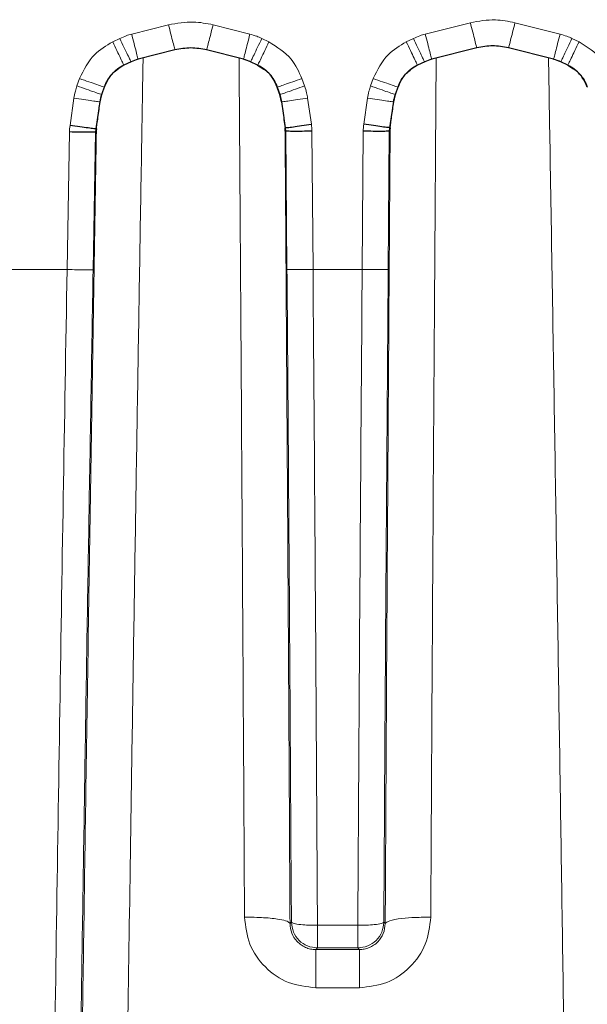
# Model space of a CAD drawing. Units: inches. Extents: x 0.3 to 16.6, y 0.2 to 10.8.
# Drawn here: x 8.1 to 8.6, y 5.4 to 6.1 of the extents above; entities that cross this region are included whole.
import ezdxf

# ---------------------------------------------------------------- set-up
doc = ezdxf.new("R2010")
doc.units = ezdxf.units.IN
doc.header["$MEASUREMENT"] = 0

msp = doc.modelspace()

# ---------------------------------------------------------------- linework, layer by layer
at = {"color": 9, "linetype": 'Continuous', "lineweight": 18}
for p, q in [((8.45589, 6.10943), (8.48998, 6.1181)), ((8.52372, 6.1181), (8.55781, 6.10943)), ((8.2338, 6.10943), (8.26164, 6.11651)), ((8.2954, 6.11651), (8.32323, 6.10943)), ((8.21943, 6.10362), (8.22479, 6.10617)), ((8.33225, 6.10617), (8.3376, 6.10362)), ((8.44152, 6.10362), (8.44688, 6.10617)), ((8.56683, 6.10617), (8.57218, 6.10362)), ((8.26648, 6.0976), (8.23865, 6.09053)), ((8.26652, 6.09745), (8.26648, 6.0976)), ((8.29055, 6.0976), (8.29051, 6.09745)), ((8.31839, 6.09053), (8.29055, 6.0976)), ((8.49483, 6.09919), (8.46074, 6.09053)), ((8.49483, 6.09919), (8.49487, 6.09904)), ((8.51883, 6.09904), (8.51887, 6.09919)), ((8.55297, 6.09053), (8.51887, 6.09919)), ((8.23327, 6.08858), (8.22791, 6.08603)), ((8.23327, 6.08858), (8.23865, 6.09053)), ((8.23334, 6.08844), (8.23327, 6.08858)), ((8.23865, 6.09053), (8.23869, 6.09038)), ((8.31835, 6.09038), (8.31839, 6.09053)), ((8.32377, 6.08858), (8.3237, 6.08844)), ((8.32912, 6.08603), (8.32377, 6.08858)), ((8.45536, 6.08858), (8.45, 6.08603)), ((8.45536, 6.08858), (8.46074, 6.09053)), ((8.45542, 6.08844), (8.45536, 6.08858)), ((8.46074, 6.09053), (8.46077, 6.09038)), ((8.55293, 6.09038), (8.55297, 6.09053)), ((8.55835, 6.08858), (8.55828, 6.08844)), ((8.5637, 6.08603), (8.55835, 6.08858)), ((8.22798, 6.08589), (8.22791, 6.08603)), ((8.32912, 6.08603), (8.32906, 6.08589)), ((8.45007, 6.08589), (8.45, 6.08603)), ((8.5637, 6.08603), (8.56364, 6.08589)), ((8.19243, 6.07021), (8.19442, 6.07581)), ((8.36262, 6.07581), (8.3646, 6.07021)), ((8.41452, 6.07021), (8.4165, 6.07581)), ((8.21297, 6.06941), (8.21099, 6.06381)), ((8.21297, 6.06941), (8.21319, 6.06933)), ((8.34407, 6.06941), (8.34384, 6.06934)), ((8.34605, 6.06381), (8.34407, 6.06941)), ((8.43506, 6.06941), (8.43308, 6.06381)), ((8.43528, 6.06934), (8.43506, 6.06941)), ((8.18716, 6.04036), (8.19014, 6.06091)), ((8.20962, 6.05826), (8.20664, 6.03771)), ((8.20992, 6.05821), (8.20962, 6.05826)), ((8.21099, 6.06381), (8.21124, 6.06372)), ((8.34579, 6.06372), (8.34605, 6.06381)), ((8.34605, 6.06381), (8.34742, 6.05826)), ((8.34742, 6.05826), (8.34711, 6.05821)), ((8.35026, 6.03861), (8.34742, 6.05826)), ((8.3669, 6.06091), (8.36974, 6.04127)), ((8.40938, 6.04127), (8.41223, 6.06091)), ((8.43171, 6.05826), (8.42886, 6.03861)), ((8.43201, 6.05821), (8.43171, 6.05826)), ((8.43308, 6.06381), (8.43333, 6.06372)), ((8.18496, 5.93129), (8.18676, 6.0354)), ((8.20644, 6.03523), (8.20464, 5.93112)), ((8.20644, 6.03523), (8.20664, 6.03771)), ((8.20692, 6.03519), (8.20644, 6.03523)), ((8.20664, 6.03771), (8.20707, 6.03768)), ((8.20699, 6.02972), (8.20712, 6.03809)), ((8.34984, 6.03858), (8.35026, 6.03861)), ((8.35046, 6.03595), (8.34999, 6.03591)), ((8.35026, 6.03861), (8.35046, 6.03595)), ((8.35128, 5.93131), (8.35046, 6.03595)), ((8.37015, 6.03593), (8.37096, 5.93129)), ((8.40816, 5.93129), (8.40898, 6.03593)), ((8.42866, 6.03595), (8.42785, 5.93131)), ((8.42866, 6.03595), (8.42886, 6.03861)), ((8.42914, 6.03591), (8.42866, 6.03595)), ((8.42886, 6.03861), (8.42928, 6.03858)), ((8.125, 5.93129), (8.18496, 5.93129)), ((8.37096, 5.93129), (8.40816, 5.93129)), ((8.35461, 5.43748), (8.35356, 5.43642)), ((8.40483, 5.4351), (8.37429, 5.4351)), ((8.42451, 5.43748), (8.42556, 5.43642)), ((8.37429, 5.41795), (8.37309, 5.41674)), ((8.37309, 5.41674), (8.40603, 5.41674)), ((8.40483, 5.41795), (8.37429, 5.41795)), ((8.40483, 5.41795), (8.40603, 5.41674)), ((8.37309, 5.3878), (8.40603, 5.3878))]:
    msp.add_line(p, q, dxfattribs=at)
at = {"color": 7, "linetype": 'Continuous', "lineweight": 25}
for p, q in [((8.26652, 6.09745), (8.23869, 6.09038)), ((8.31835, 6.09038), (8.29051, 6.09745)), ((8.49487, 6.09904), (8.46077, 6.09038)), ((8.55293, 6.09038), (8.51883, 6.09904)), ((8.23334, 6.08844), (8.22798, 6.08589)), ((8.32906, 6.08589), (8.3237, 6.08844)), ((8.45542, 6.08844), (8.45007, 6.08589)), ((8.56364, 6.08589), (8.55828, 6.08844)), ((8.22798, 6.08589), (8.22351, 6.08324)), ((8.32906, 6.08589), (8.33384, 6.08302)), ((8.45007, 6.08589), (8.44529, 6.08301)), ((8.56364, 6.08589), (8.56803, 6.08329)), ((8.20992, 6.05821), (8.21124, 6.06372)), ((8.34711, 6.05821), (8.34579, 6.06372)), ((8.43201, 6.05821), (8.43333, 6.06372)), ((8.20693, 6.03603), (8.20692, 6.03519)), ((8.42914, 6.03666), (8.42914, 6.03591))]:
    msp.add_line(p, q, dxfattribs=at)
for centre, start, end in [((8.24583, 6.06227), 104.24927, 115.50739), ((8.31121, 6.06226), 64.49307, 75.75061), ((8.46791, 6.06227), 104.24927, 115.50739), ((8.54579, 6.06226), 64.49307, 75.75061)]:
    msp.add_arc(centre, 0.029, start, end, dxfattribs=at)
at = {"color": 9, "linetype": 'Continuous', "lineweight": 18}
for centre, radius, start, end in [((8.31121, 6.06228), 0.02914, 64.4767, 75.74126), ((8.54579, 6.06228), 0.02914, 64.4767, 75.74126), ((8.23853, 6.05407), 0.02922, 160.52384, 171.76736), ((8.46062, 6.05407), 0.02922, 160.52383, 171.76736), ((8.22627, 6.03471), 0.03951, 171.7729, 178.99639), ((8.33065, 6.03561), 0.03949, 0.45853, 8.22768), ((8.44847, 6.03561), 0.03949, 171.77232, 179.54147)]:
    msp.add_arc(centre, radius, start, end, dxfattribs=at)
at = {"color": 7, "linetype": 'Continuous', "lineweight": 25}
for centre, major_axis, ratio, start_param, end_param in [((8.33392, 6.09678), (-0.01626, 0.04602), 0.005641, 3.90914, 4.071491), ((8.22208, 6.03511), (-0.00055, 0.01729), 0.876078, 1.394232, 1.538448), ((8.33615, 6.03585), (0, 0.02841), 0.487073, 4.714614, 4.780227), ((8.44298, 6.03585), (0, 0.02841), 0.487073, 1.502885, 1.568572)]:
    msp.add_ellipse(centre, major_axis=major_axis, ratio=ratio, start_param=start_param, end_param=end_param, dxfattribs=at)
at = {"color": 9, "linetype": 'Continuous', "lineweight": 18}
for points, knots in [([(8.26164, 6.11651), (8.26795, 6.11764), (8.27924, 6.11967), (8.29046, 6.11747), (8.2954, 6.11651)], [0, 0, 0, 0, 0.559883, 1, 1, 1, 1]), ([(8.48998, 6.1181), (8.4963, 6.11923), (8.50757, 6.12126), (8.51879, 6.11906), (8.52372, 6.1181)], [0, 0, 0, 0, 0.559872, 1, 1, 1, 1]), ([(8.19442, 6.07581), (8.19763, 6.08236), (8.20337, 6.09408), (8.21452, 6.1007), (8.21943, 6.10362)], [0, 0, 0, 0, 0.5592375, 1, 1, 1, 1]), ([(8.22479, 6.10617), (8.22643, 6.1069), (8.22936, 6.1082), (8.23244, 6.10906), (8.2338, 6.10943)], [0, 0, 0, 0, 0.5598574, 1, 1, 1, 1]), ([(8.32323, 6.10943), (8.32496, 6.10894), (8.32804, 6.10807), (8.33096, 6.10675), (8.33225, 6.10617)], [0, 0, 0, 0, 0.559857, 1, 1, 1, 1]), ([(8.3376, 6.10362), (8.34378, 6.09973), (8.35483, 6.09279), (8.36024, 6.081), (8.36262, 6.07581)], [0, 0, 0, 0, 0.559225, 1, 1, 1, 1]), ([(8.4165, 6.07581), (8.41971, 6.08236), (8.42545, 6.09408), (8.43661, 6.1007), (8.44152, 6.10362)], [0, 0, 0, 0, 0.5592375, 1, 1, 1, 1]), ([(8.44688, 6.10617), (8.44852, 6.1069), (8.45145, 6.1082), (8.45453, 6.10906), (8.45589, 6.10943)], [0, 0, 0, 0, 0.559857, 1, 1, 1, 1]), ([(8.55781, 6.10943), (8.55954, 6.10894), (8.56262, 6.10807), (8.56554, 6.10675), (8.56683, 6.10617)], [0, 0, 0, 0, 0.559857, 1, 1, 1, 1]), ([(8.57218, 6.10362), (8.57836, 6.09973), (8.58941, 6.09279), (8.59482, 6.081), (8.5972, 6.07581)], [0, 0, 0, 0, 0.559225, 1, 1, 1, 1]), ([(8.51887, 6.09919), (8.51487, 6.09995), (8.50685, 6.10145), (8.49884, 6.09995), (8.49483, 6.09919)], [0, 0, 0, 0, 0.499996, 1, 1, 1, 1]), ([(8.2414, 6.02972), (8.24162, 6.04292), (8.24196, 6.06345), (8.2423, 6.08399), (8.24242, 6.09132)], [0, 0, 0, 0, 0.642991, 1, 1, 1, 1]), ([(8.31501, 6.09122), (8.31506, 6.08392), (8.31521, 6.06342), (8.31535, 6.04292), (8.31544, 6.02972)], [0, 0, 0, 0, 0.355951, 1, 1, 1, 1]), ([(8.46368, 6.02972), (8.46377, 6.04292), (8.46391, 6.06342), (8.46406, 6.08392), (8.46411, 6.09122)], [0, 0, 0, 0, 0.644049, 1, 1, 1, 1]), ([(8.54909, 6.09135), (8.54921, 6.08401), (8.54955, 6.06346), (8.54989, 6.04292), (8.55011, 6.02972)], [0, 0, 0, 0, 0.3573231, 1, 1, 1, 1]), ([(8.22791, 6.08603), (8.22623, 6.0851), (8.22288, 6.08326), (8.21867, 6.07932), (8.21519, 6.07471), (8.21371, 6.07118), (8.21297, 6.06941)], [0, 0, 0, 0, 0.250207, 0.499875, 0.749604, 1, 1, 1, 1]), ([(8.34407, 6.06941), (8.34332, 6.07118), (8.34184, 6.07471), (8.33837, 6.07932), (8.33416, 6.08326), (8.3308, 6.0851), (8.32912, 6.08603)], [0, 0, 0, 0, 0.25037, 0.500099, 0.749767, 1, 1, 1, 1]), ([(8.45, 6.08603), (8.44832, 6.0851), (8.44497, 6.08326), (8.44076, 6.07932), (8.43728, 6.07471), (8.4358, 6.07118), (8.43506, 6.06941)], [0, 0, 0, 0, 0.250207, 0.499875, 0.749604, 1, 1, 1, 1]), ([(8.57865, 6.06941), (8.5779, 6.07118), (8.57642, 6.07471), (8.57295, 6.07932), (8.56874, 6.08326), (8.56538, 6.0851), (8.5637, 6.08603)], [0, 0, 0, 0, 0.25037, 0.500099, 0.749767, 1, 1, 1, 1]), ([(8.19014, 6.06091), (8.19045, 6.06267), (8.19099, 6.06583), (8.19199, 6.06887), (8.19243, 6.07021)], [0, 0, 0, 0, 0.5598579, 1, 1, 1, 1]), ([(8.3646, 6.07021), (8.36515, 6.0685), (8.36614, 6.06546), (8.36666, 6.0623), (8.3669, 6.06091)], [0, 0, 0, 0, 0.5598579, 1, 1, 1, 1]), ([(8.41223, 6.06091), (8.41253, 6.06267), (8.41308, 6.06583), (8.41408, 6.06887), (8.41452, 6.07021)], [0, 0, 0, 0, 0.559858, 1, 1, 1, 1]), ([(8.34981, 6.03879), (8.34983, 6.0355), (8.35003, 6.00788), (8.35038, 5.95632), (8.35088, 5.88223), (8.35137, 5.80748), (8.3519, 5.72353), (8.35245, 5.63287), (8.35303, 5.53439), (8.35338, 5.46918), (8.35356, 5.43642)], [0, 0, 0, 0, 0.016352, 0.1370441, 0.2559358, 0.3843745, 0.5085534, 0.6736102, 0.8359799, 1, 1, 1, 1]), ([(8.42931, 6.0379), (8.42904, 5.99857), (8.42833, 5.89632), (8.42735, 5.7449), (8.42637, 5.58364), (8.42583, 5.4855), (8.42556, 5.43642)], [0, 0, 0, 0, 0.1954559, 0.5081679, 0.754025, 1, 1, 1, 1]), ([(8.19058, 4.91311), (8.19097, 4.94621), (8.19177, 5.01352), (8.19312, 5.1165), (8.19455, 5.22068), (8.19602, 5.32465), (8.19755, 5.42904), (8.19921, 5.5397), (8.20101, 5.65711), (8.20296, 5.78117), (8.20495, 5.90555), (8.20631, 5.98853), (8.20699, 6.02972)], [0, 0, 0, 0, 0.091922, 0.186885, 0.280825, 0.373852, 0.466835, 0.560824, 0.669657, 0.779889, 0.890772, 1, 1, 1, 1]), ([(8.22501, 4.92348), (8.22556, 4.968), (8.22665, 5.05714), (8.22852, 5.19394), (8.23048, 5.33175), (8.23276, 5.48584), (8.23537, 5.6562), (8.23833, 5.84272), (8.24038, 5.96738), (8.2414, 6.02972)], [0, 0, 0, 0, 0.12453, 0.249343, 0.37434, 0.499405, 0.666196, 0.833072, 1, 1, 1, 1]), ([(8.31544, 6.02972), (8.31611, 5.93131), (8.31712, 5.78372), (8.31831, 5.58764), (8.31885, 5.49005), (8.31912, 5.44126)], [0, 0, 0, 0, 0.500156, 0.75012, 1, 1, 1, 1]), ([(8.46001, 5.44126), (8.46028, 5.49005), (8.46081, 5.58764), (8.46201, 5.78372), (8.46301, 5.93131), (8.46368, 6.02972)], [0, 0, 0, 0, 0.24988, 0.499844, 1, 1, 1, 1]), ([(8.55011, 6.02972), (8.55131, 5.95677), (8.5537, 5.8109), (8.55713, 5.5928), (8.55997, 5.40547), (8.56223, 5.2489), (8.56399, 5.1227), (8.56563, 4.99797), (8.56698, 4.88554), (8.56804, 4.78576), (8.56884, 4.69852), (8.56945, 4.61497), (8.56986, 4.53579), (8.57006, 4.46179), (8.57006, 4.39392), (8.56973, 4.33324), (8.56944, 4.2809), (8.56942, 4.23789), (8.56945, 4.20533), (8.56945, 4.18381), (8.5693, 4.18082), (8.56922, 4.17932)], [0, 0, 0, 0, 0.093991, 0.187937, 0.281833, 0.337148, 0.39241, 0.447575, 0.502636, 0.544277, 0.585863, 0.627417, 0.668947, 0.710445, 0.751907, 0.793327, 0.834713, 0.876079, 0.917421, 0.958702, 1, 1, 1, 1]), ([(8.18496, 5.93129), (8.18399, 5.87384), (8.18203, 5.75893), (8.17926, 5.58692), (8.17662, 5.41554), (8.17413, 5.2452), (8.17179, 5.07607), (8.17038, 4.96494), (8.16967, 4.90938)], [0, 0, 0, 0, 0.166636, 0.333287, 0.499947, 0.666617, 0.833305, 1, 1, 1, 1]), ([(8.20464, 5.93112), (8.20354, 5.86641), (8.20135, 5.73782), (8.19828, 5.54636), (8.19558, 5.3699), (8.19325, 5.2081), (8.19121, 5.06019), (8.18997, 4.963), (8.18935, 4.91435)], [0, 0, 0, 0, 0.1886466, 0.3748413, 0.5595724, 0.7068566, 0.853251, 1, 1, 1, 1]), ([(8.35461, 5.43748), (8.35434, 5.48321), (8.3538, 5.57507), (8.35295, 5.7035), (8.35211, 5.8224), (8.35156, 5.89498), (8.35128, 5.93131)], [0, 0, 0, 0, 0.2789636, 0.5603462, 0.7799181, 1, 1, 1, 1]), ([(8.37429, 5.4351), (8.37397, 5.49002), (8.37332, 5.59987), (8.37221, 5.76545), (8.37138, 5.87601), (8.37096, 5.93129)], [0, 0, 0, 0, 0.333352, 0.666689, 1, 1, 1, 1]), ([(8.40483, 5.4351), (8.40515, 5.49002), (8.4058, 5.59987), (8.40691, 5.76545), (8.40775, 5.87601), (8.40816, 5.93129)], [0, 0, 0, 0, 0.333352, 0.666689, 1, 1, 1, 1]), ([(8.42785, 5.93131), (8.42749, 5.88493), (8.42679, 5.79254), (8.4259, 5.66395), (8.42514, 5.54567), (8.42472, 5.47351), (8.42451, 5.43748)], [0, 0, 0, 0, 0.280932, 0.559708, 0.780154, 1, 1, 1, 1]), ([(8.31912, 5.44126), (8.32411, 5.44119), (8.3341, 5.44105), (8.34535, 5.43977), (8.35217, 5.43815), (8.35309, 5.437), (8.35356, 5.43642)], [0, 0, 0, 0, 0.279664, 0.559219, 0.77968, 1, 1, 1, 1]), ([(8.31912, 5.44126), (8.31995, 5.43429), (8.32161, 5.42033), (8.33401, 5.40266), (8.35184, 5.39023), (8.36602, 5.38861), (8.37309, 5.3878)], [0, 0, 0, 0, 0.249208, 0.499194, 0.749975, 1, 1, 1, 1]), ([(8.40603, 5.3878), (8.41311, 5.38861), (8.42728, 5.39023), (8.44511, 5.40266), (8.45751, 5.42033), (8.45918, 5.43429), (8.46001, 5.44126)], [0, 0, 0, 0, 0.250025, 0.500806, 0.750792, 1, 1, 1, 1]), ([(8.42556, 5.43642), (8.42629, 5.43715), (8.42774, 5.43863), (8.43697, 5.44022), (8.44823, 5.44114), (8.45608, 5.44122), (8.46001, 5.44126)], [0, 0, 0, 0, 0.279667, 0.5592227, 0.7796823, 1, 1, 1, 1]), ([(8.35356, 5.43642), (8.35382, 5.43396), (8.35434, 5.42905), (8.35789, 5.42359), (8.3618, 5.42018), (8.36526, 5.41825), (8.36906, 5.41698), (8.37175, 5.41682), (8.37309, 5.41674)], [0, 0, 0, 0, 0.249514, 0.499152, 0.627185, 0.74962, 0.874838, 1, 1, 1, 1]), ([(8.35461, 5.43748), (8.35502, 5.43711), (8.35585, 5.43638), (8.36113, 5.4356), (8.36756, 5.43515), (8.37205, 5.43511), (8.37429, 5.4351)], [0, 0, 0, 0, 0.279666, 0.559221, 0.779681, 1, 1, 1, 1]), ([(8.42451, 5.43748), (8.4241, 5.43711), (8.42327, 5.43638), (8.418, 5.4356), (8.41156, 5.43515), (8.40708, 5.43511), (8.40483, 5.4351)], [0, 0, 0, 0, 0.279666, 0.559221, 0.779681, 1, 1, 1, 1]), ([(8.42556, 5.43642), (8.42528, 5.43387), (8.42473, 5.42882), (8.42098, 5.42327), (8.41694, 5.41991), (8.41345, 5.41808), (8.40977, 5.41695), (8.40726, 5.41681), (8.40603, 5.41674)], [0, 0, 0, 0, 0.2592472, 0.5128149, 0.642192, 0.7659291, 0.8848787, 1, 1, 1, 1])]:
    msp.add_open_spline(points, degree=3, knots=knots, dxfattribs=at)
for points in [[(8.49483, 6.09919), (8.49474, 6.09951), (8.49457, 6.10015), (8.49344, 6.10453), (8.49186, 6.11073), (8.49061, 6.11564), (8.48998, 6.1181)], [(8.52372, 6.1181), (8.5231, 6.11564), (8.52185, 6.11073), (8.52026, 6.10453), (8.51913, 6.10015), (8.51896, 6.09951), (8.51887, 6.09919)], [(8.26164, 6.11651), (8.26226, 6.11405), (8.26351, 6.10914), (8.2651, 6.10294), (8.26622, 6.09856), (8.2664, 6.09792), (8.26648, 6.0976)], [(8.29055, 6.0976), (8.29064, 6.09792), (8.29081, 6.09856), (8.29194, 6.10294), (8.29352, 6.10914), (8.29477, 6.11405), (8.2954, 6.11651)], [(8.21943, 6.10362), (8.22053, 6.10133), (8.22271, 6.09675), (8.22549, 6.09098), (8.22746, 6.08691), (8.22776, 6.08632), (8.22791, 6.08603)], [(8.23327, 6.08858), (8.23312, 6.08888), (8.23281, 6.08947), (8.23084, 6.09354), (8.22807, 6.09931), (8.22588, 6.10389), (8.22479, 6.10617)], [(8.2338, 6.10943), (8.23443, 6.10698), (8.23567, 6.10207), (8.23726, 6.09587), (8.23839, 6.09149), (8.23856, 6.09085), (8.23865, 6.09053)], [(8.31839, 6.09053), (8.31847, 6.09085), (8.31865, 6.09149), (8.31977, 6.09587), (8.32136, 6.10207), (8.32261, 6.10698), (8.32323, 6.10943)], [(8.33225, 6.10617), (8.33115, 6.10389), (8.32897, 6.09931), (8.32619, 6.09354), (8.32422, 6.08947), (8.32392, 6.08888), (8.32377, 6.08858)], [(8.32912, 6.08603), (8.32927, 6.08632), (8.32958, 6.08691), (8.33155, 6.09098), (8.33432, 6.09675), (8.33651, 6.10133), (8.3376, 6.10362)], [(8.44152, 6.10362), (8.44261, 6.10133), (8.4448, 6.09675), (8.44758, 6.09098), (8.44955, 6.08691), (8.44985, 6.08632), (8.45, 6.08603)], [(8.45536, 6.08858), (8.45521, 6.08888), (8.4549, 6.08947), (8.45293, 6.09354), (8.45016, 6.09931), (8.44797, 6.10389), (8.44688, 6.10617)], [(8.45589, 6.10943), (8.45651, 6.10698), (8.45776, 6.10207), (8.45935, 6.09587), (8.46048, 6.09149), (8.46065, 6.09085), (8.46074, 6.09053)], [(8.55297, 6.09053), (8.55305, 6.09085), (8.55323, 6.09149), (8.55435, 6.09587), (8.55594, 6.10207), (8.55719, 6.10698), (8.55781, 6.10943)], [(8.56683, 6.10617), (8.56573, 6.10389), (8.56355, 6.09931), (8.56077, 6.09354), (8.5588, 6.08947), (8.5585, 6.08888), (8.55835, 6.08858)], [(8.5637, 6.08603), (8.56386, 6.08632), (8.56416, 6.08691), (8.56613, 6.09098), (8.5689, 6.09675), (8.57109, 6.10133), (8.57218, 6.10362)], [(8.26648, 6.0976), (8.27049, 6.09836), (8.27852, 6.09986), (8.28654, 6.09836), (8.29055, 6.0976)], [(8.21297, 6.06941), (8.21265, 6.06951), (8.21201, 6.06969), (8.2077, 6.07116), (8.20162, 6.07327), (8.19682, 6.07496), (8.19442, 6.07581)], [(8.36262, 6.07581), (8.36022, 6.07496), (8.35542, 6.07327), (8.34934, 6.07116), (8.34503, 6.06969), (8.34439, 6.06951), (8.34407, 6.06941)], [(8.43506, 6.06941), (8.43474, 6.06951), (8.4341, 6.06969), (8.42979, 6.07116), (8.4237, 6.07327), (8.4189, 6.07496), (8.4165, 6.07581)], [(8.19243, 6.07021), (8.19483, 6.06936), (8.19963, 6.06767), (8.20572, 6.06556), (8.21003, 6.06409), (8.21067, 6.06391), (8.21099, 6.06381)], [(8.34605, 6.06381), (8.34637, 6.06391), (8.34701, 6.06409), (8.35132, 6.06556), (8.3574, 6.06767), (8.3622, 6.06936), (8.3646, 6.07021)], [(8.41452, 6.07021), (8.41692, 6.06936), (8.42172, 6.06767), (8.42781, 6.06556), (8.43212, 6.06409), (8.43276, 6.06391), (8.43308, 6.06381)], [(8.20962, 6.05826), (8.20928, 6.05828), (8.20862, 6.05833), (8.2041, 6.05893), (8.19771, 6.05982), (8.19266, 6.06055), (8.19014, 6.06091)], [(8.3669, 6.06091), (8.36437, 6.06055), (8.35933, 6.05982), (8.35294, 6.05893), (8.34842, 6.05833), (8.34775, 6.05828), (8.34742, 6.05826)], [(8.43171, 6.05826), (8.43137, 6.05828), (8.43071, 6.05833), (8.42619, 6.05893), (8.4198, 6.05982), (8.41475, 6.06055), (8.41223, 6.06091)], [(8.20464, 5.93112), (8.20431, 5.9311), (8.20364, 5.93107), (8.19907, 5.93109), (8.19261, 5.93117), (8.18751, 5.93125), (8.18496, 5.93129)], [(8.35128, 5.93131), (8.35161, 5.93129), (8.35228, 5.93125), (8.35685, 5.93123), (8.36331, 5.93124), (8.36841, 5.93127), (8.37096, 5.93129)], [(8.40816, 5.93129), (8.41071, 5.93127), (8.41582, 5.93124), (8.42228, 5.93123), (8.42684, 5.93125), (8.42751, 5.93129), (8.42785, 5.93131)], [(8.37429, 5.41795), (8.37173, 5.41824), (8.36659, 5.41883), (8.36011, 5.42334), (8.35555, 5.42979), (8.35492, 5.43491), (8.35461, 5.43748)], [(8.37429, 5.4351), (8.37429, 5.43281), (8.37429, 5.42823), (8.37429, 5.42268), (8.37429, 5.4188), (8.37429, 5.41823), (8.37429, 5.41795)], [(8.42451, 5.43748), (8.4242, 5.43491), (8.42357, 5.42979), (8.41901, 5.42334), (8.41253, 5.41883), (8.4074, 5.41824), (8.40483, 5.41795)], [(8.40483, 5.4351), (8.40483, 5.43281), (8.40483, 5.42823), (8.40483, 5.42268), (8.40483, 5.4188), (8.40483, 5.41823), (8.40483, 5.41795)], [(8.37309, 5.3878), (8.37309, 5.39169), (8.37309, 5.39946), (8.37309, 5.40881), (8.37309, 5.41532), (8.37309, 5.41627), (8.37309, 5.41674)], [(8.40603, 5.41674), (8.40603, 5.41627), (8.40603, 5.41532), (8.40603, 5.40881), (8.40603, 5.39946), (8.40603, 5.39169), (8.40603, 5.3878)]]:
    msp.add_open_spline(points, degree=3, dxfattribs=at)
at = {"color": 7, "linetype": 'Continuous', "lineweight": 25}
for points in [[(8.29051, 6.09745), (8.28651, 6.0982), (8.27852, 6.0997), (8.27052, 6.0982), (8.26652, 6.09745)], [(8.20644, 6.03523), (8.20611, 6.03521), (8.20544, 6.03518), (8.20087, 6.0352), (8.19441, 6.03528), (8.18931, 6.03536), (8.18676, 6.0354)], [(8.20664, 6.03771), (8.20631, 6.03774), (8.20564, 6.03779), (8.20112, 6.03839), (8.19473, 6.03928), (8.18969, 6.04), (8.18716, 6.04036)], [(8.35026, 6.03861), (8.35059, 6.03864), (8.35126, 6.03869), (8.35578, 6.03929), (8.36217, 6.04018), (8.36722, 6.0409), (8.36974, 6.04127)], [(8.37015, 6.03593), (8.3676, 6.03591), (8.36249, 6.03588), (8.35603, 6.03587), (8.35147, 6.03589), (8.3508, 6.03593), (8.35046, 6.03595)], [(8.42866, 6.03595), (8.42833, 6.03593), (8.42766, 6.03589), (8.42309, 6.03587), (8.41663, 6.03588), (8.41153, 6.03591), (8.40898, 6.03593)], [(8.42886, 6.03861), (8.42853, 6.03864), (8.42786, 6.03869), (8.42334, 6.03929), (8.41695, 6.04018), (8.41191, 6.0409), (8.40938, 6.04127)]]:
    msp.add_open_spline(points, degree=3, dxfattribs=at)
for points, knots in [([(8.51883, 6.09904), (8.51484, 6.09979), (8.50685, 6.10128), (8.49886, 6.09979), (8.49487, 6.09904)], [0, 0, 0, 0, 0.499996, 1, 1, 1, 1]), ([(8.21319, 6.06933), (8.21428, 6.07183), (8.21595, 6.07565), (8.21973, 6.08019), (8.22222, 6.0822), (8.22351, 6.08324)], [0, 0, 0, 0, 0.4777074, 0.7313623, 1, 1, 1, 1]), ([(8.34384, 6.06934), (8.34278, 6.07178), (8.34115, 6.07552), (8.33749, 6.07999), (8.33508, 6.08199), (8.33384, 6.08301)], [0, 0, 0, 0, 0.477995, 0.731603, 1, 1, 1, 1]), ([(8.43528, 6.06934), (8.43634, 6.07178), (8.43797, 6.07552), (8.44163, 6.07999), (8.44405, 6.08199), (8.44529, 6.08301)], [0, 0, 0, 0, 0.477995, 0.731603, 1, 1, 1, 1]), ([(8.57842, 6.06933), (8.57732, 6.07184), (8.57565, 6.07567), (8.57184, 6.08023), (8.56933, 6.08225), (8.56803, 6.08329)], [0, 0, 0, 0, 0.47767, 0.731318, 1, 1, 1, 1]), ([(8.21124, 6.06372), (8.2116, 6.06473), (8.21224, 6.06659), (8.2129, 6.06848), (8.21319, 6.06933)], [0, 0, 0, 0, 0.54552, 1, 1, 1, 1]), ([(8.43333, 6.06372), (8.43368, 6.06474), (8.43432, 6.06659), (8.43498, 6.06848), (8.43528, 6.06934)], [0, 0, 0, 0, 0.545851, 1, 1, 1, 1]), ([(8.20707, 6.03768), (8.20722, 6.03883), (8.20759, 6.04158), (8.20856, 6.04852), (8.20937, 6.05429), (8.20992, 6.05821)], [0, 0, 0, 0, 0.186276, 0.445641, 1, 1, 1, 1]), ([(8.34711, 6.05821), (8.34777, 6.0536), (8.34874, 6.04671), (8.34957, 6.0406), (8.34984, 6.03858)], [0, 0, 0, 0, 0.669883, 1, 1, 1, 1]), ([(8.42928, 6.03858), (8.42943, 6.03971), (8.42979, 6.04237), (8.43071, 6.049), (8.43148, 6.05449), (8.43201, 6.05821)], [0, 0, 0, 0, 0.190628, 0.450957, 1, 1, 1, 1]), ([(8.34998, 6.03616), (8.34998, 6.03638), (8.34998, 6.0368), (8.34995, 6.03741), (8.34991, 6.03799), (8.34986, 6.03839), (8.34984, 6.03858)], [0, 0, 0, 0, 0.27054, 0.513638, 0.756786, 1, 1, 1, 1]), ([(8.42928, 6.03858), (8.42925, 6.03828), (8.4292, 6.03778), (8.42915, 6.03709), (8.42914, 6.03658), (8.42914, 6.03628), (8.42914, 6.03616)], [0, 0, 0, 0, 0.37584, 0.618959, 0.862038, 1, 1, 1, 1])]:
    msp.add_open_spline(points, degree=3, knots=knots, dxfattribs=at)

doc.saveas('drawing.dxf')
